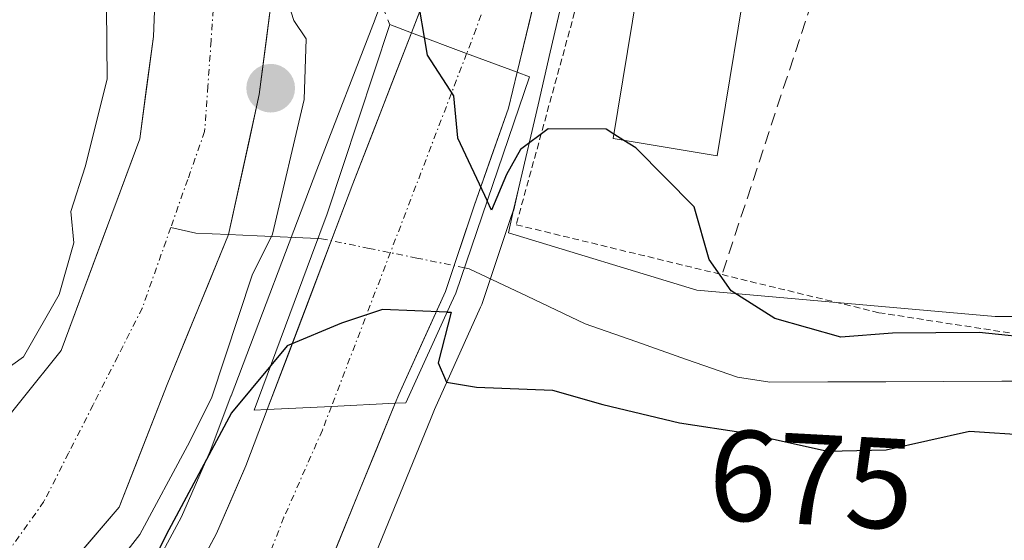
# Model space of a CAD drawing. Units: metres. Extents: x 654893 to 658350, y 4744055 to 4746446.
# Drawn here: x 655141 to 655217, y 4744179 to 4744219 of the extents above; entities that cross this region are included whole.
import ezdxf
from ezdxf.enums import TextEntityAlignment as Align

# ---------------------------------------------------------------- set-up
doc = ezdxf.new("R2010")
doc.units = ezdxf.units.M
doc.header["$MEASUREMENT"] = 0
for name, pattern in [('TRAZO_Y_PUNTO', [1, 0.5, -0.25, 0, -0.25]), ('TRAZOS', [0.75, 0.5, -0.25]), ('TRAZOSX2', [1.5, 1, -0.5])]:
    doc.linetypes.add(name, pattern=pattern)
for name, color, linetype, lineweight in [('Alambrada', 19, 'TRAZOS', 0), ('Arbolado forestal CxS', 92, 'Continuous', 0), ('Carretera de calzada única', 19, 'Continuous', 13), ('Carretera de calzada única Cxs', 19, 'Continuous', 13), ('Carretera de calzada única eje', 19, 'TRAZO_Y_PUNTO', 0), ('Carátula', 7, 'Continuous', 5), ('Corriente natural Cxs', 5, 'Continuous', 13), ('Corriente natural eje', 5, 'TRAZO_Y_PUNTO', 0), ('Corriente natural lineal', 142, 'Continuous', 13), ('Corriente natural lineal oculto', 19, 'TRAZO_Y_PUNTO', 13), ('Corriente natural superficial', 5, 'Continuous', 13), ('Curva de nivel maestra', 36, 'Continuous', 30), ('Curva de nivel normal', 36, 'Continuous', 0), ('Edificación', 1, 'Continuous', 13), ('Edificación Cxs', 1, 'Continuous', 13), ('Muro lineal', 1, 'TRAZOSX2', 13), ('Núcleo urbano CxS', 19, 'Continuous', 0), ('Puente', 1, 'Continuous', 0), ('Puente Cxs', 1, 'Continuous', 13), ('Punto de cota en construcción elevada', 7, 'Continuous', 0), ('Rótulo de curva de nivel directora', 19, 'Continuous', 0), ('Suelo desnudo CxS', 43, 'Continuous', 0)]:
    doc.layers.add(name, color=color, linetype=linetype, lineweight=lineweight)
doc.styles.add('Arial', font='txt', dxfattribs={"height": 0.2})

# ---------------------------------------------------------------- blocks, each defined once
blk = doc.blocks.new('*U153')
at = {"layer": 'Arbolado forestal CxS', "color": 92, "linetype": 'Continuous', "lineweight": 0}
blk.add_polyline3d([(655163.3001, 4744396.4501, 670.7998), (655163.9401, 4744383.9701, 670.7935), (655163.6801, 4744375.9001, 670.5093), (655161.3201, 4744351.0201, 670.41), (655160.7687, 4744347.504, 670.3757), (655159.442, 4744328.19, 670.2818), (655159.1774, 4744317.0774, 670.0474), (655159.442, 4744303.5837, 669.961), (655160.7649, 4744284.269, 669.8884), (655159.9711, 4744267.0711, 669.6764), (655158.6482, 4744254.3711, 669.7178), (655155.2086, 4744242.2002, 669.664), (655152.8274, 4744234.2627, 669.6147), (655152.2724, 4744230.1557, 669.5989), (655151.8622, 4744227.12, 669.5901), (655151.5045, 4744224.4731, 669.5905), (655151.2399, 4744217.8585, 669.5924), (655150.1815, 4744209.921, 669.6122), (655144.0961, 4744193.5168, 669.4591), (655135.0001, 4744182.1901, 669.395), (655128.4201, 4744174.9401, 669.2476)], dxfattribs=at)
blk = doc.blocks.new('*U158')
at = {"layer": 'Núcleo urbano CxS', "color": 19, "linetype": 'Continuous', "lineweight": 0}
for points in [[(655148.4172, 4744171.2895, 675.1435), (655153.4282, 4744180.6197, 674.9874), (655155.6298, 4744185.6891, 674.812), (655157.2497, 4744189.9679, 674.8768), (655157.2549, 4744189.9817, 674.878), (655163.8986, 4744207.5129, 673.737), (655168.4213, 4744219.2039, 674.9918), (655168.4324, 4744219.2325, 674.992), (655170.931, 4744225.6993, 675.1281), (655171.1728, 4744226.3282, 675.1447), (655176.1316, 4744239.7635, 675.2729), (655179.3024, 4744257.9515, 675.1646), (655180.7115, 4744266.5053, 675.1038), (655180.9703, 4744272.0129, 675.0182), (655180.9802, 4744278.1537, 674.8371), (655180.9004, 4744291.7879, 675.1795)], [(655192.2899, 4744291.9135, 677.8024), (655192.3801, 4744278.1735, 677.6907), (655192.3601, 4744271.8007, 677.7042), (655192.3569, 4744271.6697, 677.7053), (655192.0669, 4744265.4797, 677.7325), (655192.0305, 4744265.1343, 677.7305), (655190.5379, 4744256.0393, 676.742), (655190.5167, 4744255.9177, 676.7289), (655188.7957, 4744255.7853, 676.3995), (655188.4715, 4744255.7605, 676.3385), (655187.3923, 4744247.3951, 676.2065), (655185.2275, 4744230.6149, 675.5877), (655181.9869, 4744216.6405, 675.0616), (655181.0409, 4744212.5607, 674.9241), (655179.5312, 4744206.0501, 674.1662), (655179.1533, 4744204.4207, 673.4816), (655178.9167, 4744203.7533, 673.1638), (655176.7053, 4744197.1389, 672.7687), (655176.6791, 4744197.0641, 672.8233), (655176.5953, 4744196.8577, 672.9772), (655173.0185, 4744188.9195, 676.1445), (655172.7597, 4744188.2821, 676.2942), (655172.7575, 4744188.2767, 676.2955), (655167.0277, 4744174.2365, 678.9471)]]:
    blk.add_polyline3d(points, dxfattribs=at)
blk = doc.blocks.new('*U159')
at = {"layer": 'Arbolado forestal CxS', "color": 92, "linetype": 'Continuous', "lineweight": 0}
blk.add_polyline3d([(655219.072, 4744166.432, 684.231), (655201.687, 4744168.17, 683.431), (655180.823, 4744170.779, 681.899), (655167.024, 4744174.229, 678.946), (655167.028, 4744174.237, 678.947), (655172.758, 4744188.277, 676.295), (655172.76, 4744188.282, 676.294), (655173.019, 4744188.92, 676.145), (655176.595, 4744196.858, 672.977), (655176.679, 4744197.064, 672.823), (655176.705, 4744197.139, 672.769), (655178.917, 4744203.753, 673.164), (655179.153, 4744204.421, 673.482), (655178.74, 4744202.636, 672.663), (655193.342, 4744198.175, 672.88), (655216.456, 4744196.148, 673.943), (655221.624, 4744196.148, 674.703)], dxfattribs=at)
blk = doc.blocks.new('*U163')
at = {"layer": 'Suelo desnudo CxS', "color": 43, "linetype": 'Continuous', "lineweight": 0}
for points in [[(655128.4201, 4744174.9401, 669.2476), (655135.0001, 4744182.1901, 669.395), (655144.0961, 4744193.5168, 669.4591), (655150.1815, 4744209.921, 669.6122), (655151.2399, 4744217.8585, 669.5924), (655151.5045, 4744224.4731, 669.5905), (655151.8622, 4744227.12, 669.5901), (655152.2724, 4744230.1557, 669.5989), (655152.8274, 4744234.2627, 669.6147), (655155.2086, 4744242.2002, 669.664), (655158.6482, 4744254.3711, 669.7178), (655159.9711, 4744267.0711, 669.6764), (655160.7649, 4744284.269, 669.8884), (655159.442, 4744303.5837, 669.961), (655159.1774, 4744317.0774, 670.0474), (655159.442, 4744328.19, 670.2818), (655160.7687, 4744347.504, 670.3757), (655161.3201, 4744351.0201, 670.41), (655163.6801, 4744375.9001, 670.5093), (655163.9401, 4744383.9701, 670.7935), (655163.3001, 4744396.4501, 670.7998)], [(655178.4701, 4744395.4801, 671.8396), (655178.0301, 4744383.3501, 671.5686), (655177.5701, 4744375.8501, 671.78), (655174.2401, 4744349.0101, 672.5016), (655173.2601, 4744341.0901, 671.5038), (655171.7201, 4744323.8301, 670.9517), (655171.1501, 4744317.0401, 670.7323), (655170.997, 4744309.1313, 670.7144), (655168.967, 4744293.2649, 670.3315), (655167.3795, 4744273.9503, 669.7718), (655166.5857, 4744263.8961, 669.7574), (655166.0566, 4744246.9627, 669.9261), (655165.2628, 4744236.6439, 670.8577), (655163.4107, 4744230.0293, 673.3597), (655161.9026, 4744226.636, 673.2518), (655161.2941, 4744225.2668, 672.0784), (655161.0612, 4744224.1801, 671.4275), (655160.5003, 4744221.5627, 670.5157), (655159.442, 4744213.3606, 670.3619), (655157.0607, 4744202.5126, 670.8883), (655152.2982, 4744190.8709, 671.9889), (655148.594, 4744181.3459, 672.4671), (655142.244, 4744173.9376, 673.3612)]]:
    blk.add_polyline3d(points, dxfattribs=at)
blk = doc.blocks.new('5PANOT')
at = {"layer": 'Carátula', "linetype": 'Continuous', "lineweight": 5}
h = blk.add_hatch(color=1, dxfattribs=at)
edge = h.paths.add_edge_path()
edge.add_arc((0.002, -0.001), 1.888, 270.0012, 630.0012)

msp = doc.modelspace()

# ---------------------------------------------------------------- linework, layer by layer
at = {"layer": 'Alambrada', "color": 19, "linetype": 'TRAZOS', "lineweight": 0}
msp.add_polyline3d([(655186.46, 4744229.14, 675.549), (655179.35, 4744203.26, 674.619), (655195.3, 4744199.39, 675.129), (655207.44, 4744196.44, 675.237), (655220.96, 4744194.35, 674.747)], dxfattribs=at)
at = {"layer": 'Arbolado forestal CxS', "color": 92, "linetype": 'Continuous', "lineweight": 0}
for points in [[(655163.3, 4744396.45, 670.8), (655163.94, 4744383.97, 670.793), (655163.68, 4744375.9, 670.509), (655161.32, 4744351.02, 670.41), (655160.769, 4744347.504, 670.376), (655159.442, 4744328.19, 670.282), (655159.177, 4744317.077, 670.047), (655159.442, 4744303.584, 669.961), (655160.765, 4744284.269, 669.888), (655159.971, 4744267.071, 669.676), (655158.648, 4744254.371, 669.718), (655155.209, 4744242.2, 669.664), (655152.827, 4744234.263, 669.615), (655152.272, 4744230.156, 669.599), (655151.862, 4744227.12, 669.59), (655151.504, 4744224.473, 669.591), (655151.24, 4744217.858, 669.592), (655150.181, 4744209.921, 669.612), (655144.096, 4744193.517, 669.459), (655135, 4744182.19, 669.395), (655128.42, 4744174.94, 669.248)], [(655142.244, 4744173.938, 673.361), (655148.594, 4744181.346, 672.467), (655152.298, 4744190.871, 671.989), (655157.061, 4744202.513, 670.888), (655159.442, 4744213.361, 670.362), (655160.5, 4744221.563, 670.516), (655161.061, 4744224.18, 671.427), (655161.294, 4744225.267, 672.078), (655161.903, 4744226.636, 673.252), (655163.411, 4744230.029, 673.36), (655165.263, 4744236.644, 670.858), (655166.057, 4744246.963, 669.926), (655166.586, 4744263.896, 669.757), (655167.379, 4744273.95, 669.772), (655168.967, 4744293.265, 670.331), (655170.997, 4744309.131, 670.714), (655171.15, 4744317.04, 670.732), (655171.72, 4744323.83, 670.952), (655173.26, 4744341.09, 671.504), (655174.24, 4744349.01, 672.502), (655177.57, 4744375.85, 671.78), (655178.03, 4744383.35, 671.569), (655178.47, 4744395.48, 671.84)], [(655178.47, 4744395.48, 671.84), (655178.03, 4744383.35, 671.569), (655177.57, 4744375.85, 671.78), (655174.24, 4744349.01, 672.502), (655173.26, 4744341.09, 671.504), (655171.72, 4744323.83, 670.952), (655171.15, 4744317.04, 670.732), (655170.997, 4744309.131, 670.714), (655168.967, 4744293.265, 670.331), (655167.379, 4744273.95, 669.772), (655166.586, 4744263.896, 669.757), (655166.057, 4744246.963, 669.926), (655165.263, 4744236.644, 670.858), (655163.411, 4744230.029, 673.36), (655161.903, 4744226.636, 673.252), (655161.294, 4744225.267, 672.078), (655161.061, 4744224.18, 671.427), (655160.5, 4744221.563, 670.516), (655159.442, 4744213.361, 670.362), (655157.061, 4744202.513, 670.888), (655152.298, 4744190.871, 671.989), (655148.594, 4744181.346, 672.467), (655142.244, 4744173.938, 673.361)], [(655180.9, 4744291.788, 675.18), (655180.98, 4744278.154, 674.837), (655180.97, 4744272.013, 675.018), (655180.712, 4744266.505, 675.104), (655179.302, 4744257.952, 675.165), (655176.132, 4744239.763, 675.273), (655171.173, 4744226.328, 675.145), (655170.931, 4744225.699, 675.128), (655168.432, 4744219.232, 674.992), (655168.421, 4744219.204, 674.992), (655163.899, 4744207.513, 673.737), (655157.255, 4744189.982, 674.878), (655157.25, 4744189.968, 674.877), (655155.63, 4744185.689, 674.812), (655153.428, 4744180.62, 674.987), (655148.417, 4744171.289, 675.143)], [(655148.417, 4744171.289, 675.143), (655153.428, 4744180.62, 674.987), (655155.63, 4744185.689, 674.812), (655157.25, 4744189.968, 674.877), (655157.255, 4744189.982, 674.878), (655163.899, 4744207.513, 673.737), (655168.421, 4744219.204, 674.992), (655168.432, 4744219.232, 674.992), (655170.931, 4744225.699, 675.128), (655171.173, 4744226.328, 675.145), (655176.132, 4744239.763, 675.273), (655179.302, 4744257.952, 675.165), (655180.712, 4744266.505, 675.104), (655180.97, 4744272.013, 675.018), (655180.98, 4744278.154, 674.837), (655180.9, 4744291.788, 675.18)], [(655179.153, 4744204.421, 673.482), (655178.917, 4744203.753, 673.164), (655176.705, 4744197.139, 672.769), (655176.679, 4744197.064, 672.823), (655176.595, 4744196.858, 672.977), (655173.019, 4744188.92, 676.145), (655172.76, 4744188.282, 676.294), (655172.758, 4744188.277, 676.295), (655167.028, 4744174.237, 678.947), (655167.024, 4744174.229, 678.946)], [(655179.153, 4744204.421, 673.482), (655178.74, 4744202.636, 672.663), (655193.342, 4744198.175, 672.88), (655216.456, 4744196.148, 673.943), (655221.624, 4744196.148, 674.703)]]:
    msp.add_polyline3d(points, dxfattribs=at)
at = {"layer": 'Carretera de calzada única', "color": 19, "linetype": 'Continuous', "lineweight": 13}
for points in [[(655183.569, 4744234.473), (655182.66, 4744229.83), (655181.36, 4744223.15), (655179.43, 4744215.08)], [(655171.23, 4744218.15), (655172.538, 4744221.535)], [(655171.23, 4744218.15), (655166.7, 4744206.44), (655160.06, 4744188.92)], [(655169.98, 4744189.41), (655170.26, 4744190.1), (655173.86, 4744198.09), (655176.08, 4744204.73), (655178.76, 4744212.29), (655179.43, 4744215.08)], [(655151.06, 4744169.87), (655156.13, 4744179.31), (655158.41, 4744184.56), (655160.06, 4744188.92)], [(655169.98, 4744189.41), (655164.25, 4744175.37)]]:
    msp.add_lwpolyline(points, dxfattribs=at)
at = {"layer": 'Carretera de calzada única Cxs', "color": 19, "linetype": 'Continuous', "lineweight": 13}
for points in [[(655171.23, 4744218.15), (655175.51, 4744216.54), (655179.43, 4744215.08)], [(655169.98, 4744189.41), (655165.03, 4744189.16), (655160.06, 4744188.92)]]:
    msp.add_lwpolyline(points, dxfattribs=at)
for points in [[(655181.36, 4744223.15, 675.381), (655180.395, 4744219.115, 675.263), (655179.43, 4744215.08, 675.212), (655175.51, 4744216.54, 675.32), (655171.23, 4744218.15, 674.908), (655172.48, 4744221.385, 675.034)], [(655154.44, 4744176.163, 674.555), (655156.13, 4744179.31, 674.84), (655157.27, 4744181.935, 674.88), (655158.41, 4744184.56, 674.626), (655160.06, 4744188.92, 674.257), (655165.03, 4744189.16, 675.147), (655169.98, 4744189.41, 675.351), (655168.548, 4744185.9, 675.325), (655167.115, 4744182.39, 675.298), (655165.683, 4744178.88, 675.076), (655164.25, 4744175.37, 675.312)]]:
    msp.add_polyline3d(points, dxfattribs=at)
msp.add_polyline3d([(655179.43, 4744215.08, 675.212), (655178.76, 4744212.29, 675.211), (655177.42, 4744208.51, 675.277), (655176.08, 4744204.73, 675.094), (655174.97, 4744201.41, 674.192), (655173.86, 4744198.09, 673.808), (655172.06, 4744194.095, 675.158), (655170.26, 4744190.1, 675.349), (655169.98, 4744189.41, 675.351), (655165.03, 4744189.16, 675.147), (655160.06, 4744188.92, 674.257), (655161.72, 4744193.3, 674.206), (655163.38, 4744197.68, 673.507), (655165.04, 4744202.06, 673.723), (655166.7, 4744206.44, 674.739), (655168.21, 4744210.343, 674.26), (655169.72, 4744214.247, 674.154), (655171.23, 4744218.15, 674.908), (655175.51, 4744216.54, 675.32), (655179.43, 4744215.08, 675.212)], close=True, dxfattribs=at)
at = {"layer": 'Carretera de calzada única eje', "color": 19, "linetype": 'TRAZO_Y_PUNTO', "lineweight": 0}
for points in [[(655176.622, 4744219.545), (655176.24, 4744218.45), (655175.51, 4744216.54)], [(655175.51, 4744216.54), (655165.03, 4744189.16)], [(655165.03, 4744189.16), (655164.33, 4744187.33), (655161.35, 4744180.57), (655160.33, 4744177.98)]]:
    msp.add_lwpolyline(points, dxfattribs=at)
at = {"layer": 'Corriente natural Cxs', "color": 5, "linetype": 'Continuous', "lineweight": 13}
for points in [[(655160.5, 4744221.563, 669.592), (655159.971, 4744217.462, 669.588), (655159.442, 4744213.361, 669.607), (655158.648, 4744209.745, 669.618), (655157.854, 4744206.129, 669.636), (655157.061, 4744202.513, 669.649), (655155.473, 4744198.632, 669.552), (655153.886, 4744194.751, 669.659), (655152.298, 4744190.871, 670.062), (655151.063, 4744187.696, 670.082), (655149.829, 4744184.521, 670.154), (655148.594, 4744181.346, 670.327), (655145.419, 4744177.642, 669.94)], [(655138.032, 4744185.966, 669.536), (655141.064, 4744189.741, 669.663), (655144.096, 4744193.517, 669.853), (655145.617, 4744197.618, 669.785), (655147.139, 4744201.719, 669.741), (655148.66, 4744205.82, 669.712), (655150.181, 4744209.921, 669.676), (655150.711, 4744213.89, 669.665), (655151.24, 4744217.858, 669.596), (655151.372, 4744221.166, 669.594)]]:
    msp.add_polyline3d(points, dxfattribs=at)
at = {"layer": 'Corriente natural eje', "color": 5, "linetype": 'TRAZO_Y_PUNTO', "lineweight": 0}
for points in [[(655155.981, 4744225.933, 669.594), (655155.83, 4744225.34, 669.59), (655155.96, 4744221.03, 669.578), (655155.71, 4744217.517, 669.576), (655155.46, 4744214.003, 669.574), (655155.21, 4744210.49, 669.575), (655153.896, 4744206.765, 669.569), (655152.582, 4744203.04, 669.554)], [(655152.582, 4744203.04, 669.554), (655151.481, 4744199.92, 669.554), (655150.38, 4744196.8, 669.573), (655148.475, 4744193.05, 669.529), (655146.57, 4744189.3, 669.423), (655144.665, 4744185.55, 669.407), (655142.76, 4744181.8, 669.403), (655140.11, 4744178.08, 669.411), (655137.095, 4744174.715, 669.306), (655134.08, 4744171.35, 669.232), (655131.065, 4744167.985, 669.236), (655128.05, 4744164.62, 669.217)]]:
    msp.add_polyline3d(points, dxfattribs=at)
at = {"layer": 'Corriente natural lineal', "color": 142, "linetype": 'Continuous', "lineweight": 13}
for points in [[(655157.053, 4744202.493, 669.829), (655154.537, 4744202.602, 669.551), (655152.582, 4744203.04, 669.554)], [(655163.994, 4744202.191, 672.784), (655159.266, 4744202.397, 670.074), (655157.053, 4744202.493, 669.829)], [(655221.462, 4744191.137, 673.576), (655216.971, 4744191.12, 673.229), (655212.479, 4744191.102, 673.053), (655207.988, 4744191.084, 673.523), (655203.497, 4744191.067, 673.479), (655199.005, 4744191.049, 672.977), (655196.485, 4744191.427, 672.502), (655192.552, 4744192.809, 671.999), (655188.619, 4744194.192, 671.905), (655184.686, 4744195.575, 672.418), (655180.195, 4744197.713, 672.307), (655175.704, 4744199.85, 673.159), (655175.341, 4744199.924, 673.381)]]:
    msp.add_polyline3d(points, dxfattribs=at)
at = {"layer": 'Corriente natural lineal oculto', "color": 19, "linetype": 'TRAZO_Y_PUNTO', "lineweight": 13}
msp.add_polyline3d([(655175.341, 4744199.924, 673.381), (655171.652, 4744200.676, 675.242), (655167.963, 4744201.427, 675.085), (655164.274, 4744202.179, 673.033), (655163.994, 4744202.191, 672.784)], dxfattribs=at)
at = {"layer": 'Corriente natural superficial', "color": 5, "linetype": 'Continuous', "lineweight": 13}
for points in [[(655127.268, 4744173.632, 669.396), (655128.42, 4744174.94, 669.396), (655131.71, 4744178.565, 669.451), (655135, 4744182.19, 669.498), (655138.032, 4744185.966, 669.536), (655141.064, 4744189.741, 669.663), (655144.096, 4744193.517, 669.852), (655145.617, 4744197.618, 669.785), (655147.139, 4744201.719, 669.741), (655148.66, 4744205.82, 669.712), (655150.181, 4744209.921, 669.677), (655150.711, 4744213.89, 669.665), (655151.24, 4744217.858, 669.596), (655151.372, 4744221.166, 669.594), (655151.504, 4744224.473, 669.601), (655151.862, 4744227.12, 669.597)], [(655161.061, 4744224.18, 669.597), (655160.5, 4744221.563, 669.592), (655159.971, 4744217.462, 669.588), (655159.442, 4744213.361, 669.607), (655158.648, 4744209.745, 669.618), (655157.854, 4744206.129, 669.636), (655157.061, 4744202.513, 669.649), (655157.053, 4744202.493, 669.649)], [(655157.053, 4744202.493, 669.649), (655155.473, 4744198.632, 669.552), (655153.886, 4744194.751, 669.659), (655152.298, 4744190.871, 670.062), (655151.063, 4744187.696, 670.082), (655149.829, 4744184.521, 670.154), (655148.594, 4744181.346, 670.327), (655145.419, 4744177.642, 669.94)]]:
    msp.add_polyline3d(points, dxfattribs=at)
at = {"layer": 'Curva de nivel maestra', "color": 36, "linetype": 'Continuous', "lineweight": 30}
for points in [[(655173.866, 4744231.578, 675), (655172.3, 4744224.99, 675), (655171.83, 4744220.06, 675), (655172.21, 4744217.78, 675)], [(655172.21, 4744217.78, 675), (655172.44, 4744216.42, 675), (655174.5, 4744213.26, 675), (655174.81, 4744210, 675), (655177.1, 4744205.12, 675)], [(655186.917, 4744210.285, 675), (655186.32, 4744210.66, 675), (655181.82, 4744210.69, 675), (655179.68, 4744209.1, 675), (655178.6, 4744207.16, 675), (655177.44, 4744204.4, 675), (655177.103, 4744205.113, 675)], [(655187.682, 4744209.803, 675), (655186.917, 4744210.285, 675)], [(655225.2, 4744193.87, 675), (655215.21, 4744194.9, 675), (655208.5, 4744194.86, 675), (655204.5, 4744194.53, 675), (655199.38, 4744195.98, 675), (655196, 4744198.13, 675), (655194.31, 4744200.56, 675), (655193.15, 4744204.65, 675), (655188.61, 4744209.22, 675), (655187.682, 4744209.803, 675)], [(655177.103, 4744205.113, 675), (655177.1, 4744205.12, 675)], [(655174.01, 4744196.48, 675), (655168.98, 4744196.69, 675), (655165.82, 4744195.62, 675), (655161.6, 4744193.87, 675), (655160.341, 4744192.351, 675)], [(655174.01, 4744196.48, 675), (655174.31, 4744196.47, 675), (655173.3, 4744192.54, 675), (655173.95, 4744191.06, 675), (655176.27, 4744190.67, 675), (655182.15, 4744190.43, 675), (655186.06, 4744189.32, 675), (655192, 4744187.9, 675), (655197.1, 4744187.13, 675), (655203.48, 4744185.71, 675), (655208.01, 4744185.8, 675), (655214.48, 4744187.24, 675), (655219.15, 4744186.95, 675)], [(655160.341, 4744192.351, 675), (655157.3, 4744188.68, 675), (655152.24, 4744179.2, 675), (655145.76, 4744165.96, 675), (655139.43, 4744150.95, 675), (655135.25, 4744137.5, 675), (655134.91, 4744132.76, 675), (655136.1, 4744130.93, 675), (655138.55, 4744130.67, 675), (655142.73, 4744131.61, 675), (655147.44, 4744131.58, 675), (655148.49, 4744128.92, 675), (655140.94, 4744085.72, 675), (655139.606, 4744059.917, 675)]]:
    msp.add_polyline3d(points, dxfattribs=at)
at = {"layer": 'Curva de nivel normal', "color": 36, "linetype": 'Continuous', "lineweight": 0}
for points in [[(655147.74, 4744228.55, 670), (655146.69, 4744225.46, 670), (655147.61, 4744220.1, 670), (655147.65, 4744214.54, 670), (655145.95, 4744207.76, 670), (655144.85, 4744204.29, 670), (655145.07, 4744201.85, 670), (655143.93, 4744197.85, 670), (655141.16, 4744193.02, 670), (655139.02, 4744191.48, 670), (655137.78, 4744191.94, 670), (655137.68, 4744193.02, 670), (655139.69, 4744199.27, 670), (655139.94, 4744202.54, 670), (655138.18, 4744201.35, 670), (655134.98, 4744196.05, 670), (655132.99, 4744190.01, 670), (655130.5, 4744186.05, 670), (655126.11, 4744181.06, 670), (655119.97, 4744172.38, 670)], [(655161.9, 4744223.89, 670), (655161.55, 4744220.91, 670), (655162.11, 4744219.11, 670), (655163.08, 4744217.68, 670), (655162.93, 4744212.97, 670), (655160.47, 4744202.54, 670), (655158.891, 4744199.348, 670), (655155.738, 4744189.813, 0), (655153.886, 4744186.108, 0), (655150.181, 4744179.229, 0), (655146.477, 4744174.467, 0)]]:
    msp.add_polyline3d(points, dxfattribs=at)
at = {"layer": 'Edificación', "color": 1, "linetype": 'Continuous', "lineweight": 13}
msp.add_polyline3d([(655197.54, 4744224.5, 676.043), (655194.92, 4744208.6, 675.117), (655186.86, 4744209.94, 674.976), (655189.48, 4744225.83, 675.582), (655197.54, 4744224.5, 676.043)], dxfattribs=at)
at = {"layer": 'Edificación Cxs', "color": 1, "linetype": 'Continuous', "lineweight": 13}
msp.add_polyline3d([(655197.54, 4744224.5, 676.043), (655194.92, 4744208.6, 675.117), (655186.86, 4744209.94, 674.976), (655189.48, 4744225.83, 675.582), (655197.54, 4744224.5, 676.043)], close=True, dxfattribs=at)
at = {"layer": 'Muro lineal', "color": 1, "linetype": 'TRAZOSX2', "lineweight": 13}
for points in [[(655200.26, 4744224.15, 676.133), (655203.17, 4744223.32, 676.499), (655195.3, 4744199.39, 675.129)], [(655164.16, 4744223.11, 672.099), (655168.3, 4744221.95, 674.196), (655169.55, 4744218.77, 674.003)]]:
    msp.add_polyline3d(points, dxfattribs=at)
at = {"layer": 'Núcleo urbano CxS', "color": 19, "linetype": 'Continuous', "lineweight": 0}
for points in [[(655221.624, 4744196.148, 674.703), (655216.456, 4744196.148, 673.943), (655193.342, 4744198.175, 672.88), (655178.74, 4744202.636, 672.663), (655179.153, 4744204.421, 673.482), (655179.531, 4744206.05, 674.166), (655181.041, 4744212.561, 674.924), (655181.987, 4744216.64, 675.062), (655185.228, 4744230.615, 675.588), (655187.392, 4744247.395, 676.206), (655188.471, 4744255.761, 676.338), (655188.796, 4744255.785, 676.4), (655190.517, 4744255.918, 676.729), (655199.019, 4744256.571, 678.301), (655199.424, 4744264.681, 678.842), (655203.885, 4744265.492, 680.051), (655203.479, 4744286.988, 679.544), (655206.724, 4744295.504, 680.269), (655211.59, 4744300.37, 680.318), (655216.05, 4744306.047, 680.33), (655213.212, 4744317, 679.434), (655205.913, 4744332.003, 679.191), (655210.373, 4744345.385, 680.254), (655231.459, 4744347.007, 684.538)], [(655148.417, 4744171.289, 675.143), (655153.428, 4744180.62, 674.987), (655155.63, 4744185.689, 674.812), (655157.25, 4744189.968, 674.877), (655157.255, 4744189.982, 674.878), (655163.899, 4744207.513, 673.737), (655168.421, 4744219.204, 674.992), (655168.432, 4744219.232, 674.992), (655170.931, 4744225.699, 675.128), (655171.173, 4744226.328, 675.145), (655176.132, 4744239.763, 675.273), (655179.302, 4744257.952, 675.165), (655180.712, 4744266.505, 675.104), (655180.97, 4744272.013, 675.018), (655180.98, 4744278.154, 674.837), (655180.9, 4744291.788, 675.18)], [(655190.517, 4744255.918, 676.729), (655188.796, 4744255.785, 676.4), (655188.471, 4744255.761, 676.338), (655187.392, 4744247.395, 676.206), (655185.228, 4744230.615, 675.588), (655181.987, 4744216.64, 675.062), (655181.041, 4744212.561, 674.924), (655179.531, 4744206.05, 674.166), (655179.153, 4744204.421, 673.482)], [(655190.517, 4744255.918, 676.729), (655188.796, 4744255.785, 676.4), (655188.471, 4744255.761, 676.338), (655187.392, 4744247.395, 676.206), (655185.228, 4744230.615, 675.588), (655181.987, 4744216.64, 675.062), (655181.041, 4744212.561, 674.924), (655179.531, 4744206.05, 674.166), (655179.153, 4744204.421, 673.482)], [(655179.153, 4744204.421, 673.482), (655178.917, 4744203.753, 673.164), (655176.705, 4744197.139, 672.769), (655176.679, 4744197.064, 672.823), (655176.595, 4744196.858, 672.977), (655173.019, 4744188.92, 676.145), (655172.76, 4744188.282, 676.294), (655172.758, 4744188.277, 676.295), (655167.028, 4744174.237, 678.947), (655167.024, 4744174.229, 678.946)], [(655179.153, 4744204.421, 673.482), (655178.74, 4744202.636, 672.663), (655193.342, 4744198.175, 672.88), (655216.456, 4744196.148, 673.943), (655221.624, 4744196.148, 674.703)]]:
    msp.add_polyline3d(points, dxfattribs=at)
at = {"layer": 'Puente', "color": 1, "linetype": 'Continuous', "lineweight": 0}
msp.add_polyline3d([(655159.05, 4744188.87, 673.788), (655163.49, 4744200.84, 672.718), (655164.71, 4744204.11, 673.141), (655169.55, 4744218.78, 674.004), (655171.23, 4744218.15, 674.908), (655175.51, 4744216.54, 675.32), (655179.43, 4744215.08, 675.212), (655180.37, 4744214.73, 675.143), (655174.67, 4744197.95, 673.317), (655174.32, 4744197.17, 673.721), (655170.81, 4744189.45, 675.377), (655169.98, 4744189.41, 675.351), (655165.03, 4744189.16, 675.147), (655160.06, 4744188.92, 674.257), (655159.05, 4744188.87, 673.788)], dxfattribs=at)
at = {"layer": 'Puente Cxs', "color": 1, "linetype": 'Continuous', "lineweight": 13}
msp.add_polyline3d([(655160.06, 4744188.92, 674.257), (655159.05, 4744188.87, 673.788), (655163.49, 4744200.84, 672.718), (655164.71, 4744204.11, 673.141), (655169.55, 4744218.78, 674.004), (655171.23, 4744218.15, 674.908), (655175.51, 4744216.54, 675.32), (655179.43, 4744215.08, 675.212), (655180.37, 4744214.73, 675.143), (655174.67, 4744197.95, 673.317), (655174.32, 4744197.17, 673.721), (655170.81, 4744189.45, 675.377), (655169.98, 4744189.41, 675.351), (655165.03, 4744189.16, 675.147), (655160.06, 4744188.92, 674.257)], close=True, dxfattribs=at)
at = {"layer": 'Suelo desnudo CxS', "color": 43, "linetype": 'Continuous', "lineweight": 0}
for points in [[(655163.3, 4744396.45, 670.8), (655163.94, 4744383.97, 670.793), (655163.68, 4744375.9, 670.509), (655161.32, 4744351.02, 670.41), (655160.769, 4744347.504, 670.376), (655159.442, 4744328.19, 670.282), (655159.177, 4744317.077, 670.047), (655159.442, 4744303.584, 669.961), (655160.765, 4744284.269, 669.888), (655159.971, 4744267.071, 669.676), (655158.648, 4744254.371, 669.718), (655155.209, 4744242.2, 669.664), (655152.827, 4744234.263, 669.615), (655152.272, 4744230.156, 669.599), (655151.862, 4744227.12, 669.59), (655151.504, 4744224.473, 669.591), (655151.24, 4744217.858, 669.592), (655150.181, 4744209.921, 669.612), (655144.096, 4744193.517, 669.459), (655135, 4744182.19, 669.395), (655128.42, 4744174.94, 669.248)], [(655178.47, 4744395.48, 671.84), (655178.03, 4744383.35, 671.569), (655177.57, 4744375.85, 671.78), (655174.24, 4744349.01, 672.502), (655173.26, 4744341.09, 671.504), (655171.72, 4744323.83, 670.952), (655171.15, 4744317.04, 670.732), (655170.997, 4744309.131, 670.714), (655168.967, 4744293.265, 670.331), (655167.379, 4744273.95, 669.772), (655166.586, 4744263.896, 669.757), (655166.057, 4744246.963, 669.926), (655165.263, 4744236.644, 670.858), (655163.411, 4744230.029, 673.36), (655161.903, 4744226.636, 673.252), (655161.294, 4744225.267, 672.078), (655161.061, 4744224.18, 671.427), (655160.5, 4744221.563, 670.516), (655159.442, 4744213.361, 670.362), (655157.061, 4744202.513, 670.888), (655152.298, 4744190.871, 671.989), (655148.594, 4744181.346, 672.467), (655142.244, 4744173.938, 673.361)]]:
    msp.add_polyline3d(points, dxfattribs=at)

# ---------------------------------------------------------------- block references
at = {"layer": 'Arbolado forestal CxS', "color": 92, "linetype": 'Continuous', "lineweight": 0}
for name in ['*U153', '*U159']:
    msp.add_blockref(name, (0, 0), dxfattribs=at)
at = {"layer": 'Núcleo urbano CxS', "color": 19, "linetype": 'Continuous', "lineweight": 0}
msp.add_blockref('*U158', (0, 0), dxfattribs=at)
at = {"layer": 'Punto de cota en construcción elevada', "linetype": 'Continuous', "lineweight": 0}
msp.add_blockref('5PANOT', (655160.324, 4744213.85), dxfattribs=at)
at = {"layer": 'Suelo desnudo CxS', "color": 43, "linetype": 'Continuous', "lineweight": 0}
msp.add_blockref('*U163', (0, 0), dxfattribs=at)

# ---------------------------------------------------------------- texts
at = {"layer": 'Rótulo de curva de nivel directora', "color": 19, "linetype": 'Continuous', "lineweight": 0, "style": 'Arial'}
msp.add_text('675', height=7, rotation=-3.08888, dxfattribs=at).set_placement((655202.215, 4744183.511), align=Align.MIDDLE_CENTER)

doc.saveas('drawing.dxf')
